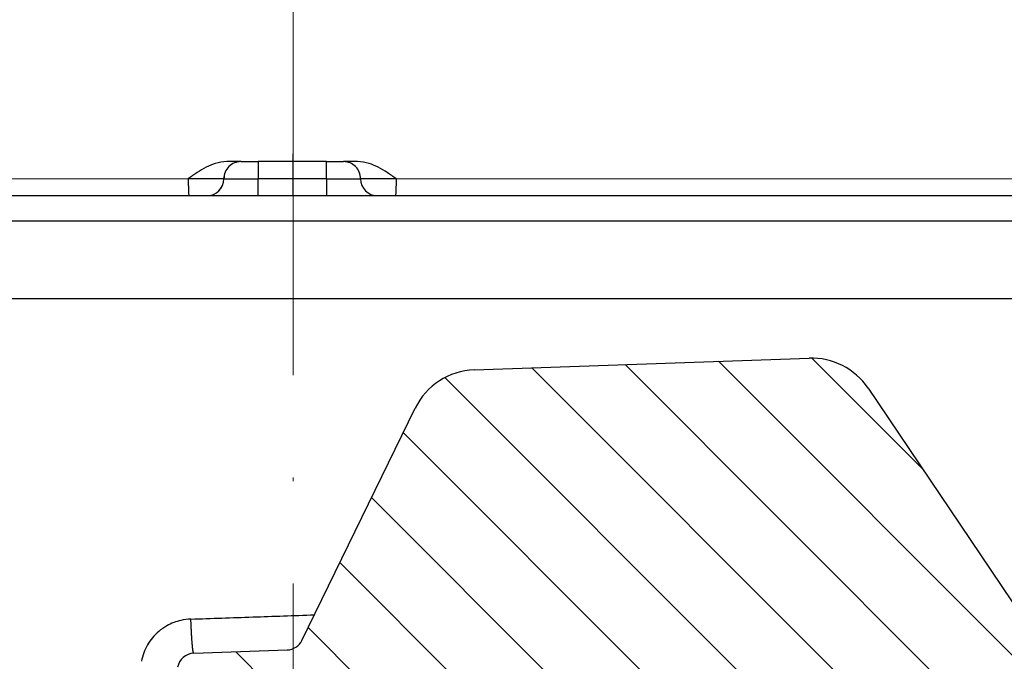
# Model space of a CAD drawing. Units: millimetres. Extents: x 2673 to 4786, y 0 to 1485.
# Drawn here: x 3261 to 3289, y 1001 to 1020 of the extents above; entities that cross this region are included whole.
import ezdxf

# ---------------------------------------------------------------- set-up
doc = ezdxf.new("R2010")
doc.units = ezdxf.units.MM
doc.linetypes.add('ACAD_ISO04W100', pattern=[30, 24, -3, 0, -3])
doc.linetypes.add('DOT_CENTER', pattern=[14, 12, -1, 0, -1])
doc.layers.add('1', color=7, linetype='Continuous')
for name, color, linetype, lineweight in [('вспомогательный', 140, 'Continuous', 20), ('маскировка', 93, 'Continuous', 25), ('Оси', 10, 'ACAD_ISO04W100', 13), ('Основной', 7, 'Continuous', 30), ('штриховка', 251, 'Continuous', 0)]:
    doc.layers.add(name, color=color, linetype=linetype, lineweight=lineweight)
pattern_1 = [(315, (0, 0), (1.414213562373095, 1.414213562373095), [])]

# ---------------------------------------------------------------- blocks, each defined once
blk = doc.blocks.new('3100ТК')
blk.add_wipeout([(3.5278769005199564, -162.7228703031014), (57.59005472701075, -162.7228703031014), (58.5278769005195, -159.22287030310162), (58.5278769005195, -100.1790672094084), (58.68386217004726, -99.22496177016671), (58.9854768711052, -98.58690866525197), (59.341032867026506, -98.12594536306474), (59.622332971596904, -97.86131311700615), (62.486272092455664, -96.13639238984712), (64.07137401542423, -95.01114608467805), (65.46066943735123, -93.7029402892162), (66.96454727322603, -91.82052485763947), (67.92068913994183, -90.18948585170708), (68.50633291842126, -88.8750068461998), (68.97345376208943, -87.47393195383881), (69.32861487116435, -85.89026651668038), (69.47448001242299, -84.56884075721231), (69.51915553922683, -83.6637342187808), (69.52787690052266, -32.13529842662831), (69.67432350992951, -31.781745036035545), (70.02787690052287, -31.63529842662868), (71.52787690051875, -31.63529842662868), (71.88143029111211, -31.488851817221843), (72.02787690051866, -31.135298426629078), (72.02787690051866, -30.135298880859665), (72.17432350992522, -29.781745490265678), (72.52787690051859, -29.63529888085887), (76.02787690052679, -29.63529888085887), (77.21920744450703, -29.38861170997623), (78.14919724408641, -28.756619224418927), (78.81992185376706, -27.732789190194666), (79.02787690052693, -26.6352988808587), (79.02787690052693, -23.844133663866046), (79.17432350993349, -23.49058027327206), (79.52787690052685, -23.344133663866415), (96.8403497520822, -23.344133663866415), (97.53814021192412, -23.060435607290856), (97.84000707705782, -22.370310612173313), (97.85378749219552, -21.84405778959652), (111.54143029111896, -8.156414990671578), (111.89498368171233, -8.009968381264713), (112.52787690052729, -8.009968381264713), (113.83240447199748, -7.7577688393089375), (115.0027506346803, -6.984842115417962), (115.77943491309559, -5.80510176856626), (116.02787690052736, -4.509968381264997), (116.02787690052736, -3.4545161714817993), (116.16820700035785, -3.1071869862518895), (116.51042715217622, -2.954820757972783), (126.52787690052668, -2.6050037044150542), (126.52787690052668, 0.4472650383831933), (119.04226346655261, 0.18586165715035463), (118.78650310673257, 0.17693030858021075), (117.2732003413166, 0.12408461153776784), (116.09582195382842, 0.08296965226367092), (113.96089172433071, 0.008416245838276382), (100.07460722452241, 0.007385945701344099), (99.47358309206537, 0.007341587479743339), (98.93887265809457, 0.0073021235003807305), (98.27423136953365, 0.007253070053138799), (97.5126269812622, 0.007196860303110952), (97.15422498841355, 0.007170408661380634), (96.05661097344937, 0.007089399924609552), (95.09341633656236, 0.007018311928476351), (94.42449472080423, 0.006968942574275161), (92.15952917205199, 0.006801778165424821), (91.1381687267288, 0.006726397277105889), (89.93523968963149, 0.006637615828992693), (89.66287804242268, 0.006617514342792674), (89.29973460992784, 0.006590712761948225), (88.73231232629573, 0.006548834504428669), (88.339095941122, 0.006519813407521724), (87.61229874486594, 0.006466172581184537), (86.64883958156878, 0.0063950650618664895), (86.64883958156877, 0.0063950650618664895), (83.45574591227276, 0.006159400718928509), (3.5278769005199138, 0.0006672033929362442)]).dxf.layer = 'маскировка'
at = {"color": 7, "linetype": 'Continuous'}
for p in [(63.59905146579877, -27.13630888085936), (70.02787690052946, -27.13630888085936)]:
    blk.add_line(p, (6.516742706253353, -27.13630888085936), dxfattribs=at)
at = {"layer": 'вспомогательный', "linetype": 'Continuous'}
blk.add_line((71.52742896824202, -26.63630888085936), (6.537355573879267, -26.63630888085936), dxfattribs=at)
at = {"layer": 'Основной', "linetype": 'Continuous'}
for p, q in [((4.497662527116063, -26.13630888085936), (4.997426322618139, -26.13630888085936)), ((5.412216875474769, -26.13630888085936), (4.997426322618139, -26.13630888085936)), ((4.497867681913249, -26.63630888085936), (5.497426371307029, -26.63630888085936)), ((6.537355573879267, -26.63630888085936), (5.497426371307029, -26.63630888085936)), ((5.997426371307029, -27.13630888085936), (4.498029818128998, -27.13630888085936)), ((5.997426371307029, -27.13630888085936), (4.498088337216359, -27.13630888085936)), ((6.516742706253353, -27.13630888085936), (5.997426371307029, -27.13630888085936)), ((6.516742706253353, -27.13630888085936), (5.997426371307029, -27.13630888085936))]:
    blk.add_line(p, q, dxfattribs=at)
for centre, start, end in [((4.997426371307029, -26.63630888085936), 0, 90.0000055793097), ((5.997426371307029, -26.63630888085936), 180, 270)]:
    blk.add_arc(centre, 0.5, start, end, dxfattribs=at)
for points in [[(4.497867681913249, -26.63630888085936), (4.497866577717559, -26.58633940572872), (4.497863697470621, -26.54171954208778), (4.497859689683082, -26.50295024439311), (4.497855202865594, -26.47053246710402), (4.497850885528806, -26.44496716467711), (4.497845896756644, -26.41967338293762), (4.49783891580546, -26.38945709112159), (4.497829646034461, -26.35566652273337), (4.49781779080331, -26.31964991128007), (4.497803053471216, -26.28275549026603), (4.497786537447155, -26.24892869502401), (4.497770474966728, -26.22188077838109), (4.497755511924424, -26.20090762179188), (4.497742294217005, -26.18530510671462), (4.497731467738959, -26.17436911460391), (4.497707386417005, -26.15472723308812), (4.497684406208919, -26.14204048850661), (4.497662527116063, -26.13630888085936)], [(6.537355573879267, -26.63630888085936), (6.279070024178509, -26.45918443561459), (6.010407402412511, -26.30129644232056), (5.745336588127884, -26.19101455106193), (5.412216875474769, -26.13630888085936)], [(4.497867681913249, -26.63630888085936), (4.497884478917967, -26.82765001526877), (4.497932310355282, -26.98986227145269), (4.497977376920517, -27.07335614571548), (4.498029818128998, -27.13630888085936)], [(6.537355573879267, -26.63630888085936), (6.536955822031359, -26.73430784196626), (6.535786454856407, -26.82765001526877), (6.533892304905748, -26.91370996901423), (6.531318204731178, -26.98986227145269), (6.528178770071918, -27.05230142891014), (6.524630885203351, -27.09824724258942), (6.520782785478787, -27.12661222305269), (6.516742706253353, -27.13630888085936)]]:
    blk.add_spline(points, degree=3, dxfattribs=at)
blk.add_wipeout([(3.5278769015325917, -162.7228703031014), (-50.5343009249582, -162.7228703034379), (-51.47212309848875, -159.222870303444), (-51.47212309885628, -100.17906720975077), (-51.62810836838997, -99.22496177051005), (-51.929723069451875, -98.58690866559724), (-52.28527906537605, -98.12594536341217), (-52.5665791699481, -97.86131311735534), (-55.43051829081761, -96.13639239021416), (-57.01562021379318, -95.01114608505495), (-58.40491563572832, -93.70294028960174), (-59.90879347161482, -91.82052485803436), (-60.864935338340786, -90.18948585210794), (-61.45057911682841, -88.87500684660426), (-61.917699960505296, -87.47393195424621), (-62.27286106959007, -85.89026651709), (-62.41872621085694, -84.56884075762281), (-62.4634017376664, -83.66373421919161), (-62.472123099282975, -32.135298427039146), (-62.61856970869203, -31.78174503644729), (-62.972123099286314, -31.635298427042613), (-64.47212309928217, -31.635298427051964), (-64.82567648987647, -31.488851817647316), (-64.97212309928521, -31.13529842705546), (-64.97212309929144, -30.135298881286047), (-65.11856970870019, -29.78174549069297), (-65.47212309929448, -29.635298881288378), (-68.97212309930266, -29.63529888131015), (-70.16345364328447, -29.38861171043493), (-71.09344344286777, -28.756619224883423), (-71.7641680525548, -27.73278919066334), (-71.9721230993215, -26.63529888132865), (-71.97212309933886, -23.844133664336), (-72.11856970874761, -23.49058027374292), (-72.4721230993419, -23.344133664339495), (-89.78459595089726, -23.34413366444724), (-90.48238641074092, -23.06043560787603), (-90.78425327587894, -22.370310612760363), (-90.79803369101991, -21.844057790183655), (-104.48567649002855, -8.156414991343922), (-104.83922988062284, -8.009968381939274), (-105.4721230994378, -8.009968381943196), (-106.77665067090955, -7.757768839995549), (-107.94699683359717, -6.984842116111878), (-108.7236811120198, -5.805101769264979), (-108.97212309945965, -4.509968381965251), (-108.97212309946622, -3.4545161721820534), (-109.11245319929886, -3.1071869869530246), (-109.45467335111819, -2.9548207586760213), (-119.4721230994708, -2.6050037051806783), (-119.4721230994898, 0.4472650376175693), (-111.98650966551412, 0.18586165643137065), (-111.25624958920444, 0.16036041335664208), (-110.21744654026676, 0.12408461153734152), (-109.40185767969943, 0.09560362093736785), (-107.6820675274702, 0.035547225457179366), (-95.41577133291209, -0.007042103142509859), (-93.90363128278544, -0.00693050056310085), (-92.27694204773452, -0.006810443750481454), (-91.88267612699376, -0.006781345193360266), (-91.03232433718658, -0.006718585495150364), (-90.34499789240726, -0.006667857783668296), (-89.03906093668125, -0.00657147389858892), (-88.12261707536398, -0.006503836315090439), (-87.36782708966751, -0.006448129497897526), (-85.78262887765581, -0.006331134905138924), (-85.16709683688374, -0.006285705936107888), (-84.36519586411691, -0.0062265221211248445), (-83.51748145296317, -0.006163957073056281), (-82.6926868942639, -0.006103083610781823), (-81.82206660863325, -0.006038828008570363), (-80.81397098916734, -0.005964426122716304), (-79.30184614484551, -0.00585282466551007), (-81.3180187989003, -0.006001627065614912), (-78.06464877645872, -0.005761514063976847), (-76.39999211123315, 0.006159400221406486), (3.527876900519733, 0.0006672033929362442)]).dxf.layer = 'маскировка'
at = {"color": 7, "linetype": 'Continuous'}
for p, q in [((0.4750766279089476, -27.13630888085936), (-56.54329766474575, -27.13630888085936)), ((0.4750766279094023, -27.13630888085936), (-56.54329766474575, -27.13630888085936)), ((67.42754998438522, -29.13630888085936), (-60.37179618334585, -29.13630888085936)), ((67.02787690051991, -30.41099264262266), (-59.97212309948054, -30.41099264262175))]:
    blk.add_line(p, q, dxfattribs=at)
at = {"layer": 'вспомогательный', "linetype": 'Continuous'}
for p, q in [((0.4540228329256024, -26.63630888085936), (-64.47212972115221, -26.63630888085936)), ((69.52787690052946, -27.63630888085936), (-62.47212309947054, -27.63630888085936)), ((69.52787690052946, -28.63630888085936), (-62.47212309947054, -28.63630888085936))]:
    blk.add_line(p, q, dxfattribs=at)
at = {"layer": 'Основной', "linetype": 'DOT_CENTER'}
blk.add_line((3.527876900528554, -28.31676668478212), (3.527876900528554, -25.90915608096475), dxfattribs=at)
at = {"layer": 'Основной', "linetype": 'Continuous'}
for p, q in [((1.996130276826534, -26.13630888085936), (1.57912778631362, -26.13630888085936)), ((1.997426614751021, -26.13630888085936), (2.497647221365241, -26.13630888085936)), ((4.497662527116063, -26.13630888085936), (2.497647221365241, -26.13630888085936)), ((1.496130325515423, -26.63630888085936), (0.4540228329256024, -26.63630888085936)), ((1.497426663439455, -26.63630888085936), (1.496130325515423, -26.63630888085936)), ((1.497426663439455, -26.63630888085936), (2.497867876668352, -26.63630888085936)), ((4.497867681913249, -26.63630888085936), (2.497867876668352, -26.63630888085936)), ((0.9961304228927474, -27.13630888085936), (0.4750766279089476, -27.13630888085936)), ((0.9961304228927474, -27.13630888085936), (0.4750766279094023, -27.13630888085936)), ((0.9974267121283447, -27.13630888085936), (0.9961304228927474, -27.13630888085936)), ((0.9974267121283447, -27.13630888085936), (0.9961304228927474, -27.13630888085936)), ((2.498088531971462, -27.13630888085936), (0.9974267121283447, -27.13630888085936)), ((2.498088531971462, -27.13630888085936), (0.9974267121283447, -27.13630888085936)), ((4.498088337216359, -27.13630888085936), (2.498088531971462, -27.13630888085936)), ((4.498029818128998, -27.13630888085936), (2.498088531971462, -27.13630888085936))]:
    blk.add_line(p, q, dxfattribs=at)
for centre, radius, start, end in [((1.996130301170979, -26.63630885651492), 0.4999999756556696, 90.00000278964181, 180.0000027896679), ((1.997426639095011, -26.63630885651492), 0.4999999756556696, 90.00000278964181, 180.0000027896679), ((0.9961303498598681, -26.6363089052038), 0.4999999756555606, 270.0000083689775, 2.789667869777392e-06), ((0.9974266877839, -26.6363089052038), 0.4999999756555559, 270.0000027896679, 2.789667869777392e-06)]:
    blk.add_arc(centre, radius, start, end, dxfattribs=at)
for points in [[(1.57912778631362, -26.13630888085936), (1.246015931401871, -26.19101471909835), (0.980953291366859, -26.30129644232056), (0.7122993395710182, -26.45918439683828), (0.4540228329256024, -26.63630888085936)], [(2.497647221365241, -26.13630888085936), (2.497697188093753, -26.15231051212322), (2.497731662494061, -26.17436911460391), (2.497775866455868, -26.23007775334827), (2.497803248226319, -26.28275549026603), (2.497826190968226, -26.34384174429215), (2.497841677208271, -26.39999290969627), (2.497851080283453, -26.44496716467711), (2.497861981478309, -26.52150321660429), (2.497866795338268, -26.58683954888875), (2.497867876668352, -26.63630888085936)], [(0.4540228329256024, -26.63630888085936), (0.4547441821086977, -26.76606897155125), (0.4568358676874595, -26.88599451696064), (0.4601893467065565, -26.98986227145269), (0.4633959366328781, -27.05230142891014), (0.4670197138780168, -27.09824724258942), (0.470950127838023, -27.12661222305269), (0.4750766279094023, -27.13630888085936)], [(2.498088531971462, -27.13630888085936), (2.497992201447687, -27.07335614571548), (2.497932505110384, -26.98986227145269), (2.49788467367307, -26.82765001526877), (2.497867876668352, -26.63630888085936)]]:
    blk.add_spline(points, degree=3, dxfattribs=at)
blk = doc.blocks.new('05100 4Е')
at = {"layer": 'штриховка', "linetype": 'Continuous'}
h = blk.add_hatch(dxfattribs=at)
h.set_pattern_fill('_USER', color=256, scale=2, angle=315, pattern_type=0)
h.set_pattern_definition(pattern_1)
edge = h.paths.add_edge_path()
edge.add_arc((22121.54357445713, 2684.752693139847), 10, 180, 204.9999999999777)
edge.add_line((22112.48049658676, 2680.52651052244), (22126.42189806328, 2650.62907857444))
edge.add_arc((22142.73548215487, 2658.236264529777), 18.00006400189556, 205.0001060516264, 259.9998939486536)
edge.add_line((22139.60977103207, 2640.509667731487), (22187.02672634169, 2632.148779167203))
edge.add_arc((22186.97463188851, 2631.853336841436), 0.2999999998452059, 19.999999982949987, 80.00000001708548, ccw=False)
edge.add_line((22187.25653967463, 2631.955942884297), (22187.95575424945, 2630.034866628616))
edge.add_line((22187.95575424945, 2630.034866628616), (22187.98716173535, 2629.948575270302))
edge.add_line((22187.98716173535, 2629.948575270302), (22139.26262856194, 2638.5400250912))
edge.add_arc((22142.7355921163, 2658.236180152805), 20.00000000151875, 205.0000000014817, 259.9999999978242, ccw=False)
edge.add_line((22124.60943637442, 2649.783814916867), (22110.66788101269, 2679.681576872758))
edge.add_arc((22121.5435104606, 2684.752981825959), 11.99993600348089, 179.9999322584103, 205.0000677415904, ccw=False)
edge.add_line((22109.54357445713, 2684.752996013647), (22109.54357445713, 2689.735636566192))
edge.add_arc((22109.04357445713, 2689.735636566192), 0.5, 0, 90)
edge.add_line((22109.04357445713, 2690.235636566192), (22107.54357445713, 2690.235636566192))
edge.add_arc((22107.54357445713, 2690.735636566192), 0.5, 180, 270, ccw=False)
edge.add_line((22107.04357445713, 2690.735636566192), (22107.04357445713, 2692.424843044882))
edge.add_arc((22107.54357445713, 2692.424843044882), 0.4999999999999176, 95.00000000007742, 180, ccw=False)
edge.add_line((22107.49999658576, 2692.922940393928), (22108.86972117996, 2693.042775768073))
edge.add_arc((22108.84357445713, 2693.341634177501), 0.2999999999998171, 275.0000000000774, 360)
edge.add_line((22109.14357445713, 2693.341634177501), (22109.14357445713, 2696.302047165619))
edge.add_arc((22108.84357445713, 2696.302047165619), 0.3000000000000114, 0, 84.9999999999227)
edge.add_line((22108.86972117996, 2696.600905575046), (22107.49999658576, 2696.720740949191))
edge.add_arc((22107.54357445713, 2697.218838298237), 0.5, 180, 264.9999999999227, ccw=False)
edge.add_line((22107.04357445713, 2697.218838298237), (22107.04357445713, 2700.03513749086))
edge.add_arc((22107.54357445713, 2700.03513749086), 0.5, 90, 180, ccw=False)
edge.add_line((22107.54357445713, 2700.53513749086), (22109.97239989186, 2700.53513749086))
edge.add_arc((22109.97239989186, 2699.53513749086), 1.000000000000001, 15.000000000021373, 90, ccw=False)
edge.add_line((22110.93832571815, 2699.793956535962), (22111.54357445713, 2697.53513749086))
edge.add_line((22111.54357445713, 2697.53513749086), (22111.54357445713, 2684.752693139847))
h = blk.add_hatch(dxfattribs=at)
h.set_pattern_fill('_USER', color=256, scale=2, angle=315, pattern_type=0)
h.set_pattern_definition(pattern_1)
edge = h.paths.add_edge_path()
edge.add_arc((22230.1147490224, 2699.53513749086), 1, 90, 164.9999999999786)
edge.add_line((22229.14882319611, 2699.793956535962), (22228.54357445713, 2697.53513749086))
edge.add_line((22228.54357445713, 2697.53513749086), (22228.54357445713, 2690.255095155656))
edge.add_arc((22227.54357445713, 2690.255095155656), 1.000000000000074, -87.99999999999648, 0, ccw=False)
edge.add_line((22227.57847395383, 2689.255704328637), (22214.62181366455, 2688.803247781292))
edge.add_line((22214.62181366455, 2688.803247781292), (22214.61134381554, 2689.103065029397))
edge.add_line((22214.61134381554, 2689.103065029397), (22213.61139280087, 2689.068145970512))
edge.add_line((22213.61139280087, 2689.068145970512), (22213.62186264988, 2688.768328722405))
edge.add_line((22213.62186264988, 2688.768328722405), (22210.4220674697, 2688.656589412497))
edge.add_line((22210.4220674697, 2688.656589412497), (22209.8221058499, 2688.635638291069))
edge.add_line((22209.8221058499, 2688.635638291069), (22209.62211866551, 2688.628654584701))
edge.add_line((22209.62211866551, 2688.628654584701), (22201.42264346548, 2688.342322601288))
edge.add_line((22201.42264346548, 2688.342322601288), (22200.62269530683, 2688.314387796034))
edge.add_line((22200.62269530683, 2688.314387796034), (22200.4294885186, 2688.307640866318))
edge.add_line((22200.4294885186, 2688.307640866318), (22197.6228866499, 2688.209632169406))
edge.add_line((22197.6228866499, 2688.209632169406), (22197.61241680089, 2688.509449417512))
edge.add_line((22197.61241680089, 2688.509449417512), (22196.61246578622, 2688.474530358626))
edge.add_line((22196.61246578622, 2688.474530358626), (22196.62293563523, 2688.17471311052))
edge.add_line((22196.62293563523, 2688.17471311052), (22195.62846632406, 2688.139985476938))
edge.add_line((22195.62846632406, 2688.139985476938), (22192.0023866904, 2688.013359985892))
edge.add_arc((22191.98493694205, 2688.513055399401), 0.499999999999945, 213.9999999999881, 272.00000000000347, ccw=False)
edge.add_line((22191.57041815577, 2688.233458947666), (22187.07022703924, 2694.905266647891))
edge.add_arc((22185.41215189412, 2693.786880840949), 1.999999999999945, 33.99999999998815, 92.00000000000348)
edge.add_line((22185.34235290072, 2695.785662494987), (22175.538788335, 2695.443314476588))
edge.add_arc((22175.60858732841, 2693.44453282255), 1.999999999999934, 92.00000000000348, 153.9999999999637)
edge.add_line((22173.81099923581, 2694.321275116127), (22170.49761104582, 2687.527822581535))
edge.add_arc((22170.04821402266, 2687.74700815493), 0.5000000000001515, 272.00000000000347, 333.99999999996373, ccw=False)
edge.add_line((22170.06566377102, 2687.24731274142), (22167.32816697366, 2687.151717246775))
edge.add_arc((22167.34547712403, 2686.656019396574), 0.495999999999905, 92.00000000000348, 169.999999999987)
edge.add_line((22166.85701247854, 2686.742148892697), (22166.47559891205, 2684.579045067344))
edge.add_line((22166.47559891205, 2684.579045067344), (22165.80492776615, 2680.775479990647))
edge.add_line((22165.80492776615, 2680.775479990647), (22165.68531257052, 2680.09710850634))
edge.add_line((22165.68531257052, 2680.09710850634), (22169.50056262276, 2679.42437698398))
edge.add_arc((22169.55265704907, 2679.719819314644), 0.2999999999999184, 260.0000052352601, 379.9999861280148)
edge.add_line((22169.83456486015, 2679.822425289388), (22169.40617692017, 2680.99941148126))
edge.add_line((22169.40617692017, 2680.99941148126), (22169.34985853174, 2681.154144981751))
edge.add_line((22169.34985853174, 2681.154144981751), (22169.33659977475, 2681.190573117213))
edge.add_arc((22169.05469198851, 2681.087967074216), 0.2999999999999203, 20.00000000001597, 79.99999999994253)
edge.add_line((22169.10678644181, 2681.383409400119), (22168.27351063266, 2681.530338407644))
edge.add_arc((22168.32560508596, 2681.825780733548), 0.2999999999999209, 169.9999999999999, 259.9999999999448, ccw=False)
edge.add_line((22168.03016276005, 2681.877875186848), (22168.54483020817, 2684.796699328531))
edge.add_arc((22169.03723408468, 2684.709875239698), 0.4999999999999214, 92.00000000000352, 170.0000000000127, ccw=False)
edge.add_line((22169.01978433633, 2685.209570653208), (22180.09811667672, 2685.59643454322))
edge.add_line((22180.09811667672, 2685.59643454322), (22180.10160662639, 2685.496495460518))
edge.add_line((22180.10160662639, 2685.496495460518), (22180.3014847918, 2685.503475359858))
edge.add_line((22180.3014847918, 2685.503475359858), (22180.29799484213, 2685.60341444256))
edge.add_line((22180.29799484213, 2685.60341444256), (22180.37294915415, 2685.606031904813))
edge.add_line((22180.37294915415, 2685.606031904813), (22182.94638053365, 2685.695898108819))
edge.add_line((22182.94638053365, 2685.695898108819), (22183.05295691961, 2685.699619838227))
edge.add_line((22183.05295691961, 2685.699619838227), (22183.30280462637, 2685.708344712402))
edge.add_line((22183.30280462637, 2685.708344712402), (22183.55265233312, 2685.717069586578))
edge.add_line((22183.55265233312, 2685.717069586578), (22183.72270225042, 2685.723007860542))
edge.add_line((22183.72270225042, 2685.723007860542), (22185.2029106977, 2685.774697878529))
edge.add_line((22185.2029106977, 2685.774697878529), (22186.51920274025, 2685.820663809531))
edge.add_line((22186.51920274025, 2685.820663809531), (22186.74406567632, 2685.828516196288))
edge.add_line((22186.74406567632, 2685.828516196288), (22186.94394384172, 2685.835496095629))
edge.add_line((22186.94394384172, 2685.835496095629), (22187.05052022769, 2685.839217825037))
edge.add_line((22187.05052022769, 2685.839217825037), (22187.23790600775, 2685.845761480668))
edge.add_line((22187.23790600775, 2685.845761480668), (22187.36282986113, 2685.850123917756))
edge.add_line((22187.36282986113, 2685.850123917756), (22187.48775371451, 2685.854486354844))
edge.add_line((22187.48775371451, 2685.854486354844), (22187.5502156412, 2685.856667573387))
edge.add_line((22187.5502156412, 2685.856667573387), (22187.68087775649, 2685.861230394997))
edge.add_line((22187.68087775649, 2685.861230394997), (22187.8500328893, 2685.867137422398))
edge.add_line((22187.8500328893, 2685.867137422398), (22187.85352283897, 2685.767198339696))
edge.add_line((22187.85352283897, 2685.767198339696), (22188.05340100437, 2685.774178239037))
edge.add_line((22188.05340100437, 2685.774178239037), (22188.04991105471, 2685.874117321739))
edge.add_line((22188.04991105471, 2685.874117321739), (22188.74948463362, 2685.898546969431))
edge.add_line((22188.74948463362, 2685.898546969431), (22188.75297458329, 2685.798607886729))
edge.add_line((22188.75297458329, 2685.798607886729), (22188.95285274869, 2685.805587786069))
edge.add_line((22188.95285274869, 2685.805587786069), (22188.94936279902, 2685.905526868771))
edge.add_line((22188.94936279902, 2685.905526868771), (22189.84881454334, 2685.936936415803))
edge.add_line((22189.84881454334, 2685.936936415803), (22189.85230449301, 2685.836997333101))
edge.add_line((22189.85230449301, 2685.836997333101), (22190.05218265842, 2685.843977232442))
edge.add_line((22190.05218265842, 2685.843977232442), (22190.04869270874, 2685.943916315144))
edge.add_line((22190.04869270874, 2685.943916315144), (22198.44553614344, 2686.237140549185))
edge.add_line((22198.44553614344, 2686.237140549185), (22230.54357445713, 2686.237140549185))
edge.add_line((22230.54357445713, 2686.237140549185), (22230.54357445713, 2689.735636566192))
edge.add_arc((22231.04357445713, 2689.735636566192), 0.5, 90, 180, ccw=False)
edge.add_line((22231.04357445713, 2690.235636566192), (22232.54357445713, 2690.235636566192))
edge.add_arc((22232.54357445713, 2690.735636566192), 0.5, 270, 360)
edge.add_line((22233.04357445713, 2690.735636566192), (22233.04357445713, 2692.424843044882))
edge.add_arc((22232.54357445713, 2692.424843044882), 0.5000000000000142, 0, 84.9999999999227)
edge.add_line((22232.5871523285, 2692.922940393928), (22231.2174277343, 2693.042775768073))
edge.add_arc((22231.24357445713, 2693.341634177501), 0.3000000000000114, 180, 264.9999999999227, ccw=False)
edge.add_line((22230.94357445713, 2693.341634177501), (22230.94357445713, 2696.302047165619))
edge.add_arc((22231.24357445713, 2696.302047165619), 0.3000000000000437, 95.00000000007742, 180, ccw=False)
edge.add_line((22231.2174277343, 2696.600905575046), (22232.5871523285, 2696.720740949191))
edge.add_arc((22232.54357445713, 2697.218838298237), 0.500000000000154, 275.0000000000774, 360)
edge.add_line((22233.04357445713, 2697.218838298237), (22233.04357445713, 2698.53513749086))
edge.add_line((22233.04357445713, 2698.53513749086), (22233.20803714329, 2698.53513749086))
edge.add_line((22233.20803714329, 2698.53513749086), (22233.54357445713, 2698.53513749086))
edge.add_line((22233.54357445713, 2698.53513749086), (22234.44338552811, 2698.53513794509))
edge.add_line((22234.44338552811, 2698.53513794509), (22234.54357445712, 2698.53513749086))
edge.add_arc((22234.54357445712, 2699.03513749086), 0.5, 270, 360)
edge.add_line((22235.04357445712, 2699.03513749086), (22235.04357445712, 2700.03513749086))
edge.add_arc((22234.54357445712, 2700.03513749086), 0.5, 0, 90)
edge.add_line((22234.54357445712, 2700.53513749086), (22234.53020961694, 2700.53513749086))
edge.add_line((22234.53020961694, 2700.53513749086), (22233.29486123212, 2700.53513749086))
edge.add_line((22233.29486123212, 2700.53513749086), (22232.89069221349, 2700.53513749086))
edge.add_line((22232.89069221349, 2700.53513749086), (22230.1147490224, 2700.53513749086))
at = {"color": 7, "linetype": 'Continuous'}
for p, q in [((22169.86934238249, 2700.53513749086), (22149.65971941339, 2700.53513749086)), ((22171.29155029268, 2700.53513749086), (22169.86934238249, 2700.53513749086)), ((22171.69994481692, 2700.53513749086), (22171.29155029268, 2700.53513749086)), ((22172.15619922373, 2700.53513749086), (22171.69994481692, 2700.53513749086)), ((22216.62683557782, 2700.53513749086), (22172.15619922373, 2700.53513749086)), ((22111.54357445713, 2697.53513749086), (22228.54357445713, 2697.53513749086)), ((22175.538788335, 2695.443314476588), (22185.34235290072, 2695.785662494987)), ((22187.07022703924, 2694.905266647891), (22191.57041815577, 2688.233458947666)), ((22170.49761104582, 2687.527822581535), (22173.81099923581, 2694.321275116127)), ((22167.32816697366, 2687.151717246775), (22170.06566377102, 2687.24731274142))]:
    blk.add_line(p, q, dxfattribs=at)
at = {"color": 0, "linetype": 'Continuous'}
blk.add_line((22229.14882319611, 2699.793956535962), (22110.93832571815, 2699.793956535962), dxfattribs=at)
at = {"color": 7, "linetype": 'Continuous'}
for centre, radius, start, end in [((22185.41215189412, 2693.786880840949), 1.999999999999945, 33.99999999998815, 92.00000000000348), ((22175.60858732841, 2693.44453282255), 1.999999999999934, 92.00000000000348, 153.9999999999637), ((22170.04821402266, 2687.74700815493), 0.5000000000001515, 272.0000000000035, 333.9999999999637), ((22167.34547712403, 2686.656019396574), 0.495999999999905, 92.00000000000348, 169.999999999987)]:
    blk.add_arc(centre, radius, start, end, dxfattribs=at)
at = {"color": 0, "linetype": 'Continuous'}
for points in [[(22167.24543627128, 2688.151108078038), (22169.05452500901, 2688.213202938375), (22170.86215464175, 2688.275247716703)], [(22167.24543627128, 2688.151108078038), (22166.95169174327, 2688.112653220304), (22166.74311258348, 2688.048843450022), (22166.54512707344, 2687.955867940562), (22166.30323613517, 2687.787804989843), (22166.12159354307, 2687.604563742724), (22165.97565682505, 2687.395802807613), (22165.86665923287, 2687.163159854461), (22165.79965917504, 2686.91579689827)], [(22167.32816697366, 2687.151717246775), (22167.32764014616, 2687.151759208917), (22167.32710677054, 2687.15192274082), (22167.32656687286, 2687.152209450211), (22167.32602048151, 2687.152620916785), (22167.32490835579, 2687.153824328592), (22167.3237706816, 2687.155545062614), (22167.32218629087, 2687.158729234812), (22167.32055654424, 2687.162914982772), (22167.31888257162, 2687.168128030259), (22167.31718230849, 2687.174330052749), (22167.31544119808, 2687.181586182003), (22167.31366135939, 2687.189909136838), (22167.31184491141, 2687.199311636072), (22167.30999397316, 2687.209806398523), (22167.30811066363, 2687.221406143008), (22167.3060315448, 2687.235283121661), (22167.30391816293, 2687.250512528931), (22167.30177512288, 2687.267066516311), (22167.2996070295, 2687.284917235296), (22167.29741848768, 2687.30403683738), (22167.29521410225, 2687.324397474059), (22167.29299847808, 2687.345971296825), (22167.29077622004, 2687.368730457172), (22167.28855193298, 2687.392647106597), (22167.28633022176, 2687.417693396591), (22167.28411569124, 2687.44384147865), (22167.28170336856, 2687.473706229837), (22167.27931354446, 2687.504724783753), (22167.27695142612, 2687.536801199663), (22167.27462222076, 2687.569839536832), (22167.27233113558, 2687.603743854524), (22167.27008337778, 2687.638418212003), (22167.26788415458, 2687.673766668534), (22167.26573867317, 2687.709693283379), (22167.26365214076, 2687.746102115806), (22167.26162976455, 2687.782897225075), (22167.25885956805, 2687.835927776408), (22167.25623631472, 2687.889206729706), (22167.25376320671, 2687.942499243608), (22167.25144344621, 2687.995570476753), (22167.24928023536, 2688.048185587781), (22167.24727677633, 2688.10010973533), (22167.24543627128, 2688.151108078038)]]:
    blk.add_spline(points, degree=3, dxfattribs=at)
blk = doc.blocks.new('05100.4е маск')
at = {"color": 7}
blk.add_wipeout([(22166.896580768615, 2619.983841283944), (22169.15184305798, 2620.804689627736), (22169.320475196644, 2620.9594969110035), (22169.331144801385, 2621.189203457325), (22167.581605726326, 2625.9960225605078), (22167.581605726326, 2626.2012346465012), (22167.746294174012, 2626.3747800595415), (22169.294681141353, 2627.032031332923), (22169.56126809717, 2627.3020600771556), (22169.56290750439, 2627.679587056357), (22156.888760959122, 2658.94716725316), (22156.951902753994, 2658.892919122434), (22156.871946727497, 2659.0908172324707), (22156.623623914904, 2659.354644779072), (22156.262168947847, 2659.3816663137495), (22155.78760942857, 2659.2340940489576), (22155.78578100931, 2659.236019904661), (22155.564216364353, 2659.254359181184), (22155.416161711655, 2659.4203052884527), (22154.236142858976, 2662.6623804407227), (22154.42408138313, 2662.730784469388), (22152.713980666504, 2667.4292475733173), (22152.526042142348, 2667.360843544652), (22151.900359971387, 2669.0798911811225), (22153.15485764842, 2669.804175752656), (22153.768015022917, 2670.4797026200536), (22153.870950942455, 2671.3619206137514), (22153.822020850526, 2671.6608792573093), (22153.50164041459, 2672.361929367529), (22152.862503778106, 2672.8046201561224), (22152.094646484857, 2672.8717935797463), (22151.269534893192, 2672.7233160594183), (22150.66327514763, 2672.478753800341), (22150.383228940256, 2673.2481744315055), (22150.383228940253, 2673.248174431506), (22149.934819439517, 2673.8884638734444), (22149.233555798364, 2674.2122039213277), (22148.46102882829, 2674.1448195921544), (22147.82371945668, 2673.6989652200127), (22147.496639049616, 2672.995700601328), (22147.5641510779, 2672.2221140015286), (22147.892912464224, 2671.318849516205), (22147.66309913129, 2671.5116857991106), (22146.829823322136, 2671.6586148066367), (22146.636200337645, 2671.7821499592824), (22146.586475449534, 2672.0061515858397), (22147.101142897656, 2674.9249757275234), (22147.26579459102, 2675.2157980697807), (22147.576097025812, 2675.3378470521993), (22158.654429366205, 2675.7247109422115), (22158.657919315872, 2675.624771859509), (22168.608495347897, 2675.9722536314334), (22168.605005398225, 2676.0721927141353), (22209.09988714661, 2676.3654169481765), (22209.09988714661, 2679.8639129651833), (22209.246415062724, 2680.217529083209), (22209.59988714661, 2680.3639129651833), (22211.09988714661, 2680.3639129651833), (22211.454969170565, 2680.511742351489), (22211.59988714661, 2680.8639129651833), (22211.599887146607, 2682.553119443874), (22211.468166083334, 2682.891389882628), (22211.143465017984, 2683.0512167929187), (22209.77374042379, 2683.1710521670643), (22209.57775908773, 2683.267750869883), (22209.500540830246, 2683.450117070551), (22209.500540830246, 2686.450117070551), (22209.578774234866, 2686.633276481705), (22209.77374042379, 2686.7291819740385), (22211.143465017984, 2686.8490173481828), (22211.46836911276, 2687.0093211106137), (22211.59988714661, 2687.347114697229), (22211.59988714661, 2688.663413889851), (22212.999698217587, 2688.663414344082), (22213.10336508908, 2688.6639807494935), (22213.453387821388, 2688.8099274030096), (22213.599887146596, 2689.163413889851), (22213.599887146596, 2690.163413889851), (22213.45257570368, 2690.5179461507646), (22213.099887146596, 2690.663413889851), (22086.09988714661, 2690.663413889851), (22085.7458478894, 2690.5167861701334), (22085.59988714661, 2690.163413889851), (22085.59988714661, 2687.347114697229), (22085.73122977064, 2687.0094265633957), (22086.056309275238, 2686.8490173481828), (22087.426033869437, 2686.729181974038), (22087.620824648537, 2686.632960123344), (22087.699887146617, 2686.4303235646103), (22087.699887146613, 2683.4699105764926), (22087.621027677964, 2683.2671181531764), (22087.426033869437, 2683.1710521670648), (22086.056309275238, 2683.0512167929196), (22085.730823711787, 2682.8907571659215), (22085.59988714661, 2682.553119443874), (22085.59988714661, 2680.8639129651833), (22085.746863036537, 2680.509949654151), (22086.09988714661, 2680.3639129651833), (22087.59988714661, 2680.3639129651833), (22087.95318382068, 2680.2174236304268), (22088.09988714661, 2679.8639129651833), (22088.099887146614, 2674.88127241264), (22088.099887146614, 2674.88127241264), (22088.099887146614, 2674.88127241264), (22088.099887146614, 2674.88127241264), (22088.38259105897, 2672.2603783362133), (22089.25399336004, 2669.694395735175), (22092.119956752784, 2663.5612617986912), (22103.165749063675, 2639.9120913163392), (22105.12703699913, 2636.5752615725646), (22107.729671224955, 2633.65295401329), (22110.716843185688, 2631.3839264529083), (22114.128752707886, 2629.6891947559775), (22117.86023054831, 2628.661768278281), (22117.818941252182, 2628.668301490057)], dxfattribs=at).dxf.layer = 'Основной'
at = {"layer": 'Основной', "color": 7}
blk.add_blockref('05100 4Е', (-21.44368731052236, -9.871723601007943), dxfattribs=at)
blk = doc.blocks.new('156 разр')
at = {"layer": '1', "color": 1, "linetype": 'DOT_CENTER'}
blk.add_line((24088.54571321893, 1001.877672477354, -1508.091443032034), (24088.5456488418, 1114.276995332723, -1508.091443032034), dxfattribs=at)
blk = doc.blocks.new('156 разр с маск')
blk.add_wipeout([(24164.670585996617, 1005.30488123714), (24165.964648821162, 1005.4752370396604), (24167.171049676897, 1005.9746360014983), (24168.20629672564, 1006.7694275143735), (24169.001359962105, 1007.8058316781832), (24169.501015382153, 1009.0120096595206), (24176.142390676192, 1034.9316420961068), (24176.239078362698, 1035.6998397554912), (24176.24014114315, 1086.3084315717476), (24188.545696709447, 1086.3084315717476), (24189.045440151272, 1086.4424642724193), (24189.41170523773, 1086.8087034077475), (24189.545696709447, 1087.3084315717476), (24189.545696709443, 1102.3084315717479), (24189.411299178875, 1102.8095136179622), (24189.045440151272, 1103.1746612793072), (24188.545696709443, 1103.3084315717476), (24177.351252543518, 1103.3084315717476), (24177.083440366616, 1103.3451244613566), (24176.727685938138, 1103.5253838075955), (24176.482370838145, 1103.8276233657991), (24176.4116118286, 1104.0083329294791), (24176.406655285657, 1104.0315675845782), (24176.39573301187, 1104.1560989128225), (24176.39555307549, 1108.3084315717476), (24176.326908258183, 1108.6835852624083), (24176.116508683685, 1109.0022875303466), (24176.08127323075, 1109.0373287934822), (24175.790503655484, 1109.2272982975724), (24175.395696699245, 1109.3084315717476), (24001.68319632945, 1109.3082791542765), (24001.308337021965, 1109.2319819103514), (24000.970902786514, 1108.9982455173235), (24000.766830681277, 1108.6909413914861), (24000.697347037807, 1108.3084315717476), (24000.695696719657, 1104.1588271815785), (24000.679780927523, 1104.0083300752647), (24000.60903466292, 1103.8276463747627), (24000.363730433084, 1103.5253975359224), (24000.0079079942, 1103.345308247158), (23999.779879252113, 1103.3096321306084), (23999.740137574485, 1103.3084315717476), (23988.063174715193, 1103.3084315698666), (23987.562894269246, 1103.1744628294841), (23987.196832212216, 1102.8078267945243), (23987.06317471519, 1102.3084315698666), (23987.06317471519, 1087.3084315698666), (23987.19723827107, 1086.808008833396), (23987.563097298673, 1086.4424642724193), (23988.063174715193, 1086.3084315698666), (24000.368730281487, 1086.3084315698666), (24000.372214675685, 1035.6998387279086), (24000.467075469, 1034.942569858663), (24007.10865629658, 1009.0107860097448), (24007.608395664403, 1007.8040456298336), (24008.403052842015, 1006.7693282894766), (24009.438705949582, 1005.9746360014983), (24010.645106805347, 1005.4748401400288), (24011.938285428023, 1005.304881235259)]).translate(0, 0, -1508.091443032034).dxf.layer = 'маскировка'
at = {"layer": 'Основной', "color": 7}
blk.add_blockref('156 разр', (0, 0), dxfattribs=at)

msp = doc.modelspace()

# ---------------------------------------------------------------- hatches: boundary and pattern name
at = {"layer": 'штриховка'}
h = msp.add_hatch(dxfattribs=at)
h.set_pattern_fill('ANSI37', color=256, scale=6)
h.set_pattern_definition([(45, (-40.53534064722953, -90.33247056137589), (-13.47038418160373, 13.47038418160373), []), (135, (-40.53534064722953, -90.33247056137589), (-13.47038418160373, -13.47038418160373), [])])
edge = h.paths.add_edge_path()
edge.add_arc((3207.384251133744, 911.5889327908235), 2.000000000000809, 179.9999999999967, 272.5345286325147, ccw=False)
edge.add_line((3205.384251133743, 911.588932786738), (3205.385477821982, 922.6188953137722))
edge.add_arc((3207.384251133745, 922.6889327908215), 2.000000000001625, 92.84839898701398, 182.0068362318447, ccw=False)
edge.add_line((3207.284864202818, 924.6864618238939), (3209.19972626712, 924.6890525378689))
edge.add_arc((3209.184251133746, 925.6889327908235), 1.000000000000808, 270.8866952230796, 360)
edge.add_line((3210.184251133747, 925.6889327908235), (3210.184251133745, 932.688932790823))
edge.add_line((3210.184251133745, 932.688932790823), (3213.602467024147, 932.6889327908231))
edge.add_line((3213.602467024147, 932.6889327908231), (3213.602467024147, 935.4306393618933))
edge.add_line((3213.602467024147, 935.4306393618933), (3213.134316107476, 937.1180030478079))
edge.add_line((3213.134316107476, 937.1180030478079), (3211.640263384096, 938.4246886722171))
edge.add_line((3211.640263384096, 938.4246886722171), (3209.952609067268, 939.4051622698132))
edge.add_line((3209.952609067268, 939.4051622698132), (3206.904986002847, 941.7794566289954))
edge.add_line((3206.904986002847, 941.7794566289954), (3204.669509828259, 944.7161212215487))
edge.add_line((3204.669509828259, 944.7161212215487), (3203.109568114607, 948.3769791495911))
edge.add_line((3203.109568114607, 948.3769791495911), (3202.587267607391, 952.1729708846599))
edge.add_line((3202.587267607391, 952.1729708846599), (3202.584251130316, 1003.585886821513))
edge.add_arc((3202.084251133758, 1003.58582814999), 0.5000000000003648, 0.006723261279562931, 97.80984138228602)
edge.add_line((3202.016308260877, 1004.081190407358), (3200.621833671225, 1004.087242597776))
edge.add_arc((3200.584251133755, 1004.58582814999), 0.4999999999995244, 180.2300365384445, 274.31070717477036, ccw=False)
edge.add_line((3200.084255163595, 1004.583820707885), (3200.079970056287, 1005.651117433414))
edge.add_arc((3199.582651561132, 1005.5850388204), 0.5016892152727941, 7.568547641816696, 90.06546849693795)
edge.add_line((3199.582078310677, 1006.086727708164), (3196.13321581416, 1006.086227312363))
edge.add_arc((3196.084251133763, 1009.08582769576), 3.000000000000548, 180.5988564496668, 270.9351980355325, ccw=False)
edge.add_line((3193.084414999254, 1009.05447221629), (3193.084251133897, 1011.876992912283))
edge.add_arc((3192.584251133092, 1011.876992911947), 0.5000000008058123, 3.849641602489457e-08, 89.99999992308534)
edge.add_line((3192.584251133763, 1012.376992912753), (3189.658559097099, 1012.376992912261))
edge.add_line((3189.658559097099, 1012.376992912261), (3189.073433318226, 1012.376992912257))
edge.add_arc((3188.960678321682, 1012.370229671364), 0.1129576499088183, 3.432587896822377, 356.5674121031776)
edge.add_line((3189.073433318226, 1012.363466430471), (3181.719536544301, 1012.390519393999))
edge.add_arc((3181.458165790779, 1012.838595626889), 0.5187359456196254, 242.85574361107, 300.2557646419973, ccw=False)
edge.add_line((3181.221501650956, 1012.376992912209), (3181.15861661184, 1012.376992912208))
edge.add_line((3181.15861661184, 1012.376992912208), (3175.257657847881, 1012.38273380438))
edge.add_arc((3175.354472971696, 1013.528785464536), 1.150133720897488, 162.3729510786748, 265.17128329135755, ccw=False)
edge.add_line((3174.258340542095, 1013.877068787022), (3168.584251133757, 1019.551158194825))
edge.add_line((3168.584251133757, 1019.551158194825), (3168.584251133757, 812.1224368348171))
edge.add_line((3168.584251133757, 812.1224368348171), (3213.584251133775, 812.1224368348171))
edge.add_line((3213.584251133775, 812.1224368348171), (3213.584251133745, 863.6693175485502))
edge.add_line((3213.584251133745, 863.6693175485502), (3210.184251133745, 869.5582902942883))
edge.add_line((3210.184251133745, 869.5582902942883), (3210.184251133745, 908.6513616628155))
edge.add_arc((3209.182563000048, 908.5850538150123), 1.00388039520129, 3.787231808870511, 89.96535872977849)
edge.add_line((3209.183169950337, 909.5889340267312), (3207.472694026133, 909.5908892840927))
edge = h.paths.add_edge_path()
edge.add_line((3356.519956537495, 1012.376992912753), (3356.519955970788, 964.0941262191866))
edge.add_arc((3353.396105582047, 964.0869487363034), 3.123858634365352, -14.371678221094328, 0.13164482990447368, ccw=False)
edge.add_line((3356.422206097668, 963.3115724167923), (3349.796110638473, 937.4515733671709))
edge.add_arc((3344.950401418085, 938.6850470762272), 5.00023551840161, 270.0000000000052, 345.7186771439047, ccw=False)
edge.add_line((3344.950401418086, 933.6848115578256), (3323.584251133756, 933.6848115578257))
edge.add_line((3323.584251133756, 933.6848115578257), (3323.584251133756, 932.6889327908137))
edge.add_line((3323.584251133756, 932.6889327908137), (3326.984251133759, 932.6889327908139))
edge.add_line((3326.984251133759, 932.6889327908139), (3326.984251133757, 925.6889327908225))
edge.add_arc((3327.984251133756, 925.6889327908225), 0.9999999999995453, 180, 270)
edge.add_line((3327.984251133756, 924.688932790823), (3329.784251133761, 924.6889327908227))
edge.add_arc((3329.78425113376, 922.688932790823), 1.999999999999773, 6.480149750132114e-12, 89.99999999998698, ccw=False)
edge.add_line((3331.78425113376, 922.6889327908232), (3331.784251133759, 911.5889327908228))
edge.add_arc((3329.784251133757, 911.588932790825), 2.000000000002274, -89.99999999985988, 0, ccw=False)
edge.add_line((3329.78425113376, 909.5889327908227), (3327.984251133761, 909.5889327908222))
edge.add_arc((3327.984251133762, 908.5889327908174), 1.000000000004889, 90.00000000002606, 179.9999999999479)
edge.add_line((3326.984251133757, 908.5889327908183), (3326.984251133759, 869.5582902942851))
edge.add_line((3326.984251133759, 869.5582902942851), (3323.58425113376, 863.669317548554))
edge.add_line((3323.58425113376, 863.669317548554), (3323.584251133788, 812.1224368347207))
edge.add_line((3323.584251133788, 812.1224368347207), (3368.584251133754, 812.1224368347207))
edge.add_line((3368.584251133754, 812.1224368347207), (3368.584251133757, 1019.551158194825))
edge.add_line((3368.584251133757, 1019.551158194825), (3362.812278880902, 1013.779185942493))
edge.add_arc((3361.896723985315, 1013.376992912755), 1.000000000001956, -89.99999999979161, 23.71534712996322, ccw=False)
edge.add_line((3361.896723985319, 1012.376992912753), (3356.519956537495, 1012.376992912753))

# ---------------------------------------------------------------- linework, layer by layer
at = {"layer": 'Оси'}
msp.add_line((3268.584251133756, 1109.759790629319), (3268.584251133756, 970.5950876024983), dxfattribs=at)

# ---------------------------------------------------------------- next in the draw order: block references
at = {"layer": 'Основной', "color": 7}
msp.add_blockref('156 разр с маск', (-20819.72018457852, -71.62006967931404, 1508.091443032034), dxfattribs=at)

# ---------------------------------------------------------------- next in the draw order: block references
at = {"layer": 'маскировка'}
msp.add_blockref('3100ТК', (3265.056374233236, 1041.675171796461), dxfattribs=at)

# ---------------------------------------------------------------- next in the draw order: block references
at = {"layer": 'Основной', "color": 7}
msp.add_blockref('05100.4е маск', (-18880.21530909672, -1676.124551319503), dxfattribs=at)

# ---------------------------------------------------------------- next in the draw order: linework, layer by layer
at = {"layer": 'Оси'}
msp.add_line((3268.584178999263, 708.2938116132514), (3268.584178999263, 1139.646103836128), dxfattribs=at)

doc.saveas('drawing.dxf')
